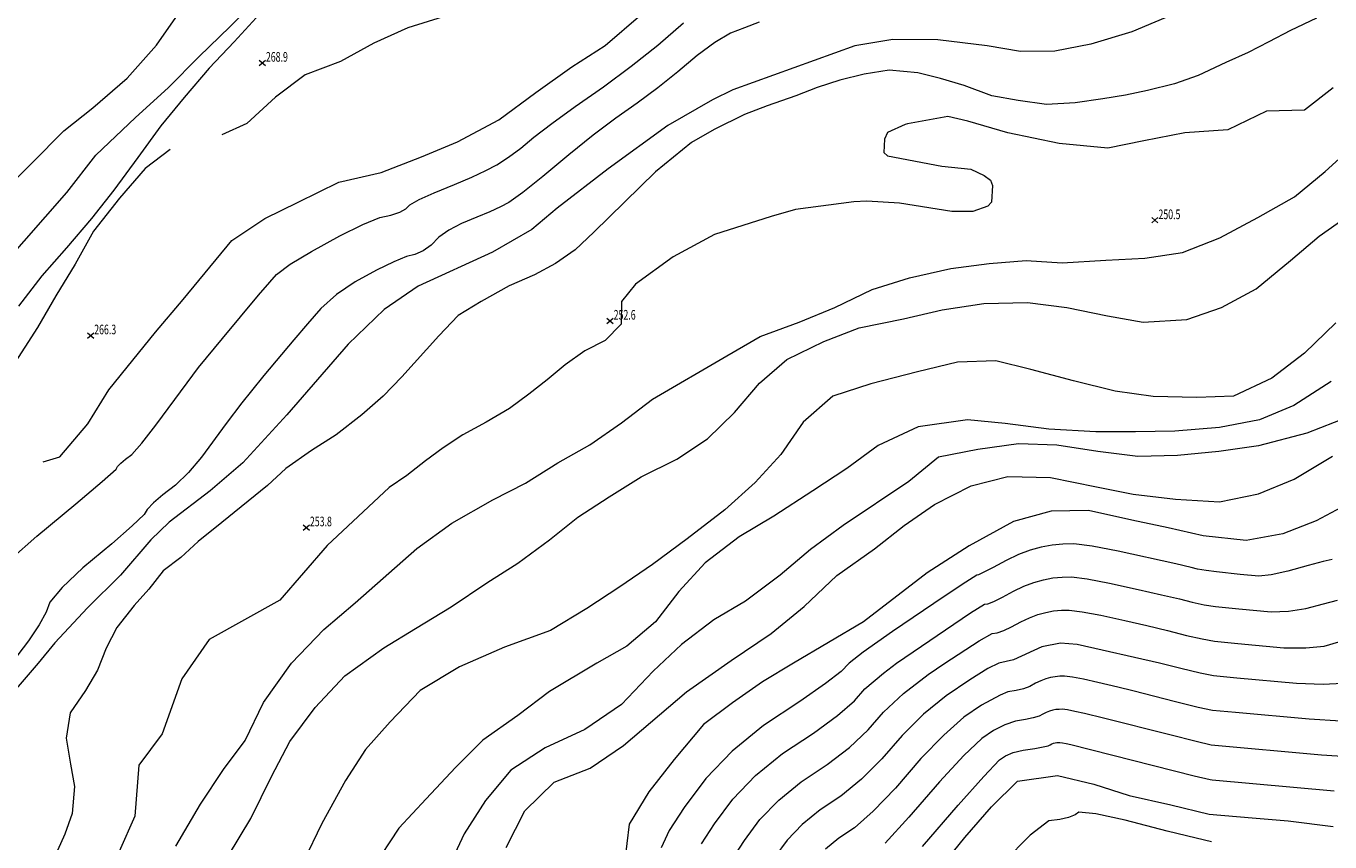
# Model space of a CAD drawing. Units: metres. Extents: x 481909 to 491657, y 4642795 to 4653295.
# Drawn here: x 488999 to 489181, y 4646270 to 4646384 of the extents above; entities that cross this region are included whole.
import ezdxf

# ---------------------------------------------------------------- set-up
doc = ezdxf.new("R2010")
doc.units = ezdxf.units.M
for name, color, linetype, lineweight in [('ORO_01_LN', 33, 'Continuous', 0), ('ORO_02_LN', 35, 'Continuous', 13), ('ORO_03_PT', 7, 'Continuous', 0), ('ORO_03_TX', 7, 'Continuous', 0)]:
    doc.layers.add(name, color=color, linetype=linetype, lineweight=lineweight)
doc.styles.get("Standard").update_dxf_attribs({"font": 'txt.shx'})
doc.styles.add('Style-INTL_WORKING', font='INTL_WORKING.shx')

# ---------------------------------------------------------------- blocks, each defined once
blk = doc.blocks.new('altim')
at = {"layer": 'ORO_03_PT'}
for p, q in [((-0.24, -0.21), (0.24, 0.21)), ((-0.24, 0.21), (0.24, -0.21))]:
    blk.add_line(p, q, dxfattribs=at)
at = {"linetype": 'Continuous', "lineweight": 13, "flags": 1}
for tag in ['Categories', 'Groups', 'Id', 'DataHeight', 'ElementsOcults', 'Multiescala', 'DataGeoide', 'IsException', 'DataOrigin', 'DataCaptura', 'DataCarto', 'Name', 'Features']:
    blk.add_attdef(tag, (-269910.5, -2584739.29, -49.4), '', height=1.13, dxfattribs=at)

msp = doc.modelspace()

# ---------------------------------------------------------------- linework, layer by layer
at = {"layer": 'ORO_01_LN', "flags": 128}
for points, elevation in [([(488995.59, 4646350.77), (489004.54, 4646360.93), (489008.56, 4646366.14), (489014.1, 4646371.41), (489018.65, 4646375.54), (489022.98, 4646379.92), (489027.3, 4646384.07), (489031.38, 4646388.22)], 272.5), ([(489159.56, 4646386.05), (489153.13, 4646383.37), (489147.41, 4646381.65), (489142.41, 4646380.69), (489137.61, 4646380.63), (489132.95, 4646381.4), (489126.08, 4646382.27), (489119.79, 4646382.32), (489114.47, 4646381.41), (489097.47, 4646375.28), (489094.64, 4646373.89), (489088.42, 4646370.31), (489080.07, 4646364.24), (489072.94, 4646358.75), (489069.42, 4646355.78), (489063.95, 4646352.61), (489053.55, 4646347.86), (489048.82, 4646344.64), (489043.78, 4646339.77), (489035.24, 4646329.91), (489029.09, 4646323.22), (489024.52, 4646319.3), (489018.8, 4646314.93), (489016.27, 4646312.49), (489012.04, 4646307.54), (489007.43, 4646303.01), (489002.88, 4646298.11), (489000.52, 4646295.28), (488997.17, 4646291.37)], 257.5), ([(488995.21, 4646360.57), (489004.11, 4646369.56), (489008.15, 4646372.78), (489012.93, 4646376.9), (489017.03, 4646381.52), (489020.06, 4646385.85)], 275), ([(488996.67, 4646309.76), (489000.36, 4646312.99), (489005.77, 4646317.49), (489009.45, 4646320.61), (489011.4, 4646322.34), (489011.62, 4646322.7), (489012.06, 4646323.16), (489012.71, 4646323.73), (489013.59, 4646324.4), (489015.01, 4646325.99), (489016.97, 4646328.49), (489021.31, 4646334.38), (489022.92, 4646336.54), (489026.24, 4646340.57), (489031.29, 4646346.61), (489032.85, 4646348.46), (489033.77, 4646349.51), (489035.71, 4646350.94), (489038.66, 4646352.74), (489042.64, 4646354.91), (489045.82, 4646356.47), (489048.19, 4646357.44), (489049.76, 4646357.79), (489050.98, 4646358.21), (489051.86, 4646358.69), (489052.4, 4646359.23), (489053.7, 4646359.97), (489055.78, 4646360.91), (489058.63, 4646362.05), (489061.04, 4646363.08), (489063.01, 4646364), (489064.55, 4646364.81), (489066.18, 4646365.86), (489067.89, 4646367.14), (489069.7, 4646368.65), (489072.22, 4646370.58), (489075.46, 4646372.93), (489079.42, 4646375.7), (489083.26, 4646378.56), (489086.98, 4646381.53), (489090.59, 4646384.61)], 262.5), ([(489001.24, 4646323.35), (489003.54, 4646324.06), (489007.48, 4646328.67), (489010.41, 4646333.4), (489013.72, 4646337.56), (489016.89, 4646341.47), (489020.76, 4646346.02), (489027.57, 4646354.27), (489032.18, 4646357.3), (489036.82, 4646359.58), (489042.5, 4646362.41), (489048.38, 4646363.75), (489054.03, 4646365.92), (489059.06, 4646368.04), (489064.82, 4646371.08), (489070, 4646374.89), (489074.98, 4646378.5), (489079.65, 4646381.45), (489084.65, 4646385.74)], 265), ([(489178.91, 4646385.29), (489175.31, 4646383.55), (489172.27, 4646381.97), (489169.36, 4646380.5), (489166.27, 4646379.11), (489162.41, 4646377.26), (489159.08, 4646376.12), (489155.33, 4646375.19), (489152.28, 4646374.53), (489149.1, 4646374), (489145.25, 4646373.45), (489141.22, 4646373.21), (489137.3, 4646373.77), (489133.62, 4646374.44), (489129.74, 4646375.86), (489126.45, 4646376.88), (489123.28, 4646377.65), (489119.28, 4646378.03), (489115.8, 4646377.45), (489112.42, 4646376.63), (489109.23, 4646375.61), (489106.27, 4646374.45), (489102.25, 4646373.04), (489099.1, 4646371.83), (489094.87, 4646369.75), (489091.69, 4646367.93), (489086.68, 4646363.85), (489078.06, 4646355.43), (489075.47, 4646352.96), (489072.73, 4646351.05), (489069.81, 4646349.47), (489066.28, 4646347.91), (489062.34, 4646345.75), (489059.16, 4646343.8), (489056.43, 4646340.97), (489051.28, 4646335.23), (489048.68, 4646332.51), (489045.72, 4646329.93), (489042.12, 4646327.14), (489038.68, 4646324.96), (489035.1, 4646322.42), (489032.52, 4646320.07), (489026.16, 4646314.88), (489022.88, 4646312.26), (489020.43, 4646310.03), (489017.99, 4646308.17), (489015.96, 4646305.61), (489013.93, 4646303.3), (489011.5, 4646300.27), (489010, 4646297.38), (489008.81, 4646294.28), (489007.13, 4646291.46), (489005, 4646288.35), (489004.46, 4646284.8), (489005.03, 4646281.19), (489005.62, 4646278.07), (489005.26, 4646274.32), (489004.25, 4646271.41), (489002.8, 4646268.2)], 255), ([(489057.06, 4646385.44), (489052.12, 4646383.92), (489047.35, 4646381.79), (489042.7, 4646379.24), (489037.81, 4646377.38), (489033.67, 4646374.26), (489029.64, 4646370.6), (489026.17, 4646368.99)], 267.5), ([(489181.24, 4646375.57), (489177.24, 4646372.44), (489171.96, 4646372.29), (489166.56, 4646369.71), (489160.53, 4646369.26), (489154.8, 4646368.18), (489149.81, 4646367.14), (489143.01, 4646367.8), (489135.85, 4646369.29), (489130.25, 4646370.91), (489127.48, 4646371.55), (489121.83, 4646370.55), (489121.53, 4646370.46), (489119.06, 4646369.33), (489118.61, 4646368.41), (489118.54, 4646366.54), (489119.03, 4646366.07), (489126.62, 4646364.64), (489130.68, 4646364.22), (489132.54, 4646363.34), (489133.41, 4646362.67), (489133.72, 4646361.92), (489133.58, 4646359.59), (489133.07, 4646359.02), (489130.95, 4646358.3), (489128.04, 4646358.28), (489120.72, 4646359.47), (489116.19, 4646359.76), (489114.36, 4646359.66), (489106.2, 4646358.58), (489102.83, 4646357.61), (489094.9, 4646355.11), (489089.13, 4646351.99), (489083.89, 4646348.17), (489081.95, 4646345.76), (489081.89, 4646342.59), (489079.65, 4646340.32), (489076.83, 4646338.88), (489074.08, 4646336.91), (489071.57, 4646334.81), (489069.01, 4646332.83), (489066.29, 4646330.83), (489063.04, 4646328.89), (489059.81, 4646327.13), (489057.04, 4646325.31), (489054.6, 4646323.52), (489052, 4646321.45), (489049.49, 4646319.81), (489040.84, 4646311.71), (489034.27, 4646304.05), (489024.41, 4646298.57), (489020.58, 4646293.1), (489017.84, 4646285.43), (489014.56, 4646281.05), (489014.01, 4646273.93), (489011.82, 4646269)], 252.5), ([(489018.94, 4646366.95), (489015.48, 4646364.32), (489011.9, 4646360.16), (489008.23, 4646355.54), (489005.71, 4646350.93), (489003, 4646346.53), (489000.42, 4646342.12), (488996.91, 4646336.61)], 267.5), ([(489027.11, 4646268.46), (489030.19, 4646273.58), (489033.11, 4646279.46), (489035.64, 4646284.34), (489039.19, 4646289.1), (489043.32, 4646293.5), (489048.78, 4646297.43), (489053.17, 4646300.13), (489058.18, 4646303.13), (489063.14, 4646306.48), (489067.46, 4646309.24), (489071.88, 4646312.48), (489075.82, 4646315.67), (489080.21, 4646318.5), (489084.67, 4646321.26), (489089.66, 4646323.73), (489093.92, 4646326.57), (489097.68, 4646330.24), (489101.19, 4646334.33), (489105, 4646337.66), (489110.19, 4646340.18), (489115.08, 4646342.05), (489121.29, 4646343.3), (489126.69, 4646344.6), (489132.48, 4646345.47), (489138.57, 4646345.58), (489144.08, 4646344.91), (489149.77, 4646343.76), (489154.73, 4646342.85), (489160.83, 4646343.23), (489165.64, 4646344.89), (489170.5, 4646347.5), (489175.29, 4646351.46), (489179.31, 4646354.85), (489183.85, 4646358.08)], 247.5), ([(489181.63, 4646342.77), (489177.24, 4646338.52), (489172.68, 4646335.02), (489167.35, 4646332.51), (489162.2, 4646332.35), (489156.13, 4646332.5), (489150.82, 4646333.23), (489145.01, 4646334.66), (489139.07, 4646336.23), (489134.19, 4646337.48), (489128.84, 4646337.26), (489123.23, 4646335.91), (489116.73, 4646334.26), (489111.44, 4646332.55), (489107.28, 4646328.9), (489104.16, 4646324.38), (489100.59, 4646320.5), (489096.35, 4646316.65), (489091.08, 4646312.64), (489086.25, 4646309.02), (489081.7, 4646305.92), (489077.1, 4646302.9), (489072.01, 4646299.83), (489065.62, 4646297.5), (489059.33, 4646294.76), (489053.83, 4646291.44), (489049.64, 4646287.11), (489046.2, 4646283.22), (489043.43, 4646278.89), (489040.1, 4646272.9), (489037.55, 4646267.62)], 245), ([(489180.97, 4646334.56), (489175.74, 4646331.23), (489170.98, 4646329.22), (489165.38, 4646328.14), (489159.14, 4646327.63), (489153.66, 4646327.55), (489148.11, 4646327.55), (489141.58, 4646327.93), (489135.46, 4646328.7), (489130.21, 4646329.22), (489123.34, 4646328.26), (489117.74, 4646325.63), (489113.39, 4646322.45), (489108.64, 4646319.3), (489103.2, 4646315.78), (489098.33, 4646312.9), (489093.63, 4646309.27), (489089.92, 4646305.26), (489086.67, 4646301.02), (489082.66, 4646297.63), (489078.47, 4646295.28), (489071.88, 4646291.32), (489067.46, 4646287.95), (489062.56, 4646284.53), (489058.79, 4646280.73), (489054.66, 4646276.33), (489050.88, 4646272.25), (489047.17, 4646266.68)], 242.5), ([(489065.83, 4646269.57), (489068.44, 4646274.65), (489072.55, 4646278.65), (489077.58, 4646280.64), (489082.2, 4646283.79), (489091.01, 4646291.28), (489097.23, 4646295.65), (489102.82, 4646299.43), (489107.4, 4646303.2), (489112, 4646307.51), (489117.25, 4646311.25), (489121.39, 4646314.5), (489125.59, 4646317.41), (489130.72, 4646320), (489135.85, 4646321.31), (489141.79, 4646321.16), (489148.22, 4646319.9), (489153.31, 4646318.85), (489159.22, 4646318.16), (489165.36, 4646317.8), (489170.82, 4646318.89), (489175.79, 4646320.95), (489181.14, 4646324.14)], 237.5), ([(489184.44, 4646318.1), (489178.89, 4646315.12), (489174.2, 4646313.32), (489169.09, 4646312.41), (489163.1, 4646313.04), (489158.22, 4646314.15), (489153.13, 4646315.21), (489147.12, 4646316.58), (489141.91, 4646316.49), (489136.63, 4646315.05), (489130.45, 4646311.63), (489124.59, 4646307.86), (489115.68, 4646301.05), (489105.94, 4646295.28), (489101.62, 4646292.66), (489097.42, 4646289.76), (489093.36, 4646286.71), (489089.27, 4646281.83), (489085.74, 4646277.34), (489083.02, 4646272.8), (489082.36, 4646267.43)], 235), ([(489181.1, 4646309.74), (489179.83, 4646309.44), (489177.76, 4646308.89), (489174.9, 4646308.1), (489172.6, 4646307.61), (489170.85, 4646307.42), (489168.26, 4646307.66), (489164.95, 4646308), (489163.5, 4646308.2), (489162.32, 4646308.41), (489161.44, 4646308.63), (489159.3, 4646309.13), (489151.23, 4646310.92), (489147.62, 4646311.6), (489145.05, 4646311.93), (489143.53, 4646311.9), (489142.01, 4646311.75), (489140.48, 4646311.46), (489138.94, 4646311.04), (489137.31, 4646310.43), (489135.6, 4646309.62), (489133.79, 4646308.62), (489132.51, 4646307.95), (489131.76, 4646307.59), (489131.52, 4646307.56), (489129.45, 4646306.23), (489125.52, 4646303.6), (489119.76, 4646299.68), (489115.67, 4646296.79), (489113.72, 4646295.28), (489112.57, 4646294.11), (489110.41, 4646292.45), (489106.81, 4646289.94), (489101.76, 4646286.6), (489097.38, 4646283.01), (489093.69, 4646279.2), (489090.68, 4646275.14), (489088.6, 4646271.91), (489087.47, 4646269.52)], 232.5), ([(489097.62, 4646268.24), (489099.1, 4646270.54), (489101.25, 4646273.44), (489103.89, 4646276.17), (489107.01, 4646278.73), (489110.62, 4646281.12), (489113.73, 4646283.53), (489116.36, 4646285.97), (489118.49, 4646288.44), (489121.28, 4646291.02), (489124.74, 4646293.71), (489127.04, 4646295.28), (489131.84, 4646298.41), (489133.67, 4646299.42), (489134.37, 4646299.52), (489135.27, 4646299.82), (489136.36, 4646300.33), (489137.65, 4646301.05), (489138.87, 4646301.62), (489140.03, 4646302.06), (489141.13, 4646302.36), (489142.23, 4646302.56), (489143.32, 4646302.68), (489144.4, 4646302.69), (489146.23, 4646302.46), (489148.82, 4646301.97), (489152.15, 4646301.24), (489155.25, 4646300.52), (489158.12, 4646299.82), (489160.77, 4646299.15), (489162.95, 4646298.65), (489164.66, 4646298.34), (489167.94, 4646298.02), (489174.36, 4646297.43), (489177.44, 4646297.4), (489180, 4646297.67), (489182.04, 4646298.23)], 227.5), ([(489182.55, 4646292.45), (489179.86, 4646292.3), (489176.12, 4646292.44), (489167.78, 4646293.19), (489164.52, 4646293.51), (489162.68, 4646293.88), (489159.99, 4646294.52), (489157.02, 4646295.28), (489145.54, 4646297.89), (489143.21, 4646298.06), (489140.58, 4646297.57), (489136.64, 4646295.76), (489134.61, 4646295.28), (489133.03, 4646294.51), (489130.52, 4646292.97), (489127.23, 4646290.73), (489124.08, 4646288.14), (489121.09, 4646285.2), (489118.25, 4646281.91), (489115.4, 4646279.08), (489112.53, 4646276.71), (489109.64, 4646274.79), (489107.14, 4646272.75), (489105.03, 4646270.56), (489103.31, 4646268.25)], 225), ([(489182.29, 4646287.19), (489177.88, 4646287.44), (489167.62, 4646288.37), (489164.38, 4646288.68), (489162.41, 4646289.11), (489159.22, 4646289.89), (489153.28, 4646291.4), (489151.2, 4646291.91), (489148.4, 4646292.58), (489146.4, 4646293.03), (489144.85, 4646293.32), (489143.75, 4646293.46), (489143.1, 4646293.45), (489142.44, 4646293.38), (489141.79, 4646293.26), (489141.13, 4646293.08), (489140.43, 4646292.81), (489139.7, 4646292.47), (489138.92, 4646292.04), (489138.02, 4646291.7), (489136.99, 4646291.44), (489135.82, 4646291.27), (489134.75, 4646290.82), (489132.19, 4646289.42), (489129.72, 4646287.74), (489126.89, 4646285.25), (489123.7, 4646281.95), (489120.15, 4646277.84), (489117.06, 4646274.62), (489114.43, 4646272.29), (489112.27, 4646270.86), (489110.39, 4646269.32)], 222.5), ([(489123.94, 4646269.7), (489128.91, 4646275.46), (489132.49, 4646279.48), (489134.7, 4646281.77), (489135.52, 4646282.33), (489136.61, 4646282.79), (489137.97, 4646283.13), (489139.6, 4646283.37), (489140.77, 4646283.58), (489141.49, 4646283.75), (489141.75, 4646283.89), (489141.99, 4646284.01), (489142.22, 4646284.09), (489142.66, 4646284.2), (489143.1, 4646284.22), (489143.46, 4646284.17), (489143.98, 4646284.08), (489144.65, 4646283.93), (489161.86, 4646279.57), (489164.09, 4646279.02), (489164.34, 4646279), (489181.39, 4646277.45)], 217.5), ([(489126.69, 4646267.06), (489129.85, 4646270.96), (489133.57, 4646275.24), (489137.19, 4646278.79), (489142.77, 4646279.6), (489147.85, 4646278.41), (489152.78, 4646276.82), (489158.6, 4646275.53), (489163.94, 4646274.19), (489169.94, 4646273.7), (489174.98, 4646273.26), (489181.23, 4646272.49)], 215), ([(489164.28, 4646270.33), (489162.11, 4646270.84), (489158.09, 4646271.85), (489152.21, 4646273.36), (489148.1, 4646274.23), (489145.77, 4646274.48), (489145.22, 4646274.09), (489144.33, 4646273.76), (489143.11, 4646273.48), (489141.56, 4646273.26), (489138.95, 4646271.28), (489135.28, 4646267.55)], 212.5)]:
    msp.add_lwpolyline(points, dxfattribs=dict(at, elevation=elevation))
at = {"layer": 'ORO_02_LN', "flags": 128}
for points, elevation in [([(489101.13, 4646384.71), (489099.08, 4646383.93), (489097.15, 4646383.16), (489094.96, 4646381.87), (489092.51, 4646380.08), (489089.8, 4646377.78), (489087.01, 4646375.55), (489084.13, 4646373.4), (489081.16, 4646371.32), (489077.98, 4646368.93), (489074.58, 4646366.22), (489070.97, 4646363.19), (489068.17, 4646360.97), (489066.2, 4646359.56), (489065.05, 4646358.95), (489063.57, 4646358.26), (489061.76, 4646357.49), (489059.62, 4646356.63), (489057.84, 4646355.7), (489056.42, 4646354.7), (489055.35, 4646353.62), (489054.24, 4646352.82), (489053.1, 4646352.28), (489051.92, 4646352.01), (489050.15, 4646351.29), (489047.76, 4646350.11), (489044.78, 4646348.49), (489042.18, 4646346.7), (489039.96, 4646344.75), (489038.13, 4646342.64), (489036.2, 4646340.37), (489032.02, 4646335.4), (489030.29, 4646333.29), (489028.95, 4646331.62), (489026.77, 4646328.72), (489023.32, 4646324.04), (489021.49, 4646321.89), (489019.69, 4646320.13), (489017.94, 4646318.78), (489016.63, 4646317.65), (489015.75, 4646316.73), (489015.31, 4646316.02), (489013.67, 4646314.42), (489010.82, 4646311.93), (489006.76, 4646308.56), (489003.88, 4646305.85), (489002.18, 4646303.79), (489001.65, 4646302.4), (489000.65, 4646300.61), (488999.16, 4646298.4), (488996.8, 4646295.28)], 260), ([(489031.47, 4646385.86), (489027.9, 4646381.97), (489024.41, 4646378.28), (489020.9, 4646374.19), (489017.67, 4646370.23), (489014.42, 4646365.85), (489011.09, 4646361.28), (489007.99, 4646357.3), (489004.48, 4646353.21), (489001.05, 4646349.32), (488997.8, 4646345.08)], 270), ([(489019.73, 4646269.74), (489023.19, 4646275.59), (489026.4, 4646280.44), (489029.43, 4646284.49), (489031.98, 4646289.77), (489035.89, 4646295.28), (489040.38, 4646299.98), (489044.75, 4646303.69), (489053.36, 4646311.26), (489058.27, 4646314.81), (489063.96, 4646318.05), (489068.54, 4646320.4), (489073.07, 4646323.23), (489077.51, 4646325.72), (489081.92, 4646328.82), (489086.27, 4646332.12), (489096.64, 4646338.18), (489101.3, 4646340.87), (489106.73, 4646342.84), (489111.7, 4646344.9), (489116.89, 4646347.42), (489122.11, 4646349.06), (489127.91, 4646350.34), (489133.22, 4646351.03), (489138.38, 4646351.46), (489143.43, 4646351.15), (489149.54, 4646351.53), (489154.96, 4646351.81), (489160.2, 4646352.58), (489165.44, 4646354.62), (489170.71, 4646357.48), (489175.85, 4646360.34), (489180.14, 4646363.86), (489184.1, 4646367.45)], 250), ([(489183.3, 4646329.58), (489177.58, 4646327.35), (489170.8, 4646325.58), (489165.29, 4646324.83), (489159.52, 4646324.23), (489153.97, 4646324.09), (489148.39, 4646324.83), (489142.69, 4646325.71), (489137.35, 4646325.9), (489131.64, 4646325.09), (489126.18, 4646324), (489122.03, 4646320.62), (489112.87, 4646314.5), (489108.32, 4646311.14), (489104.09, 4646307.55), (489099.25, 4646303.93), (489094.8, 4646301.31), (489090.31, 4646297.87), (489086.34, 4646294.14), (489081.93, 4646289.49), (489076.83, 4646286.01), (489071.3, 4646283.44), (489066.48, 4646280.36), (489062.97, 4646276.13), (489059.97, 4646271.48), (489057.71, 4646266.58)], 240), ([(489093.11, 4646270.08), (489094.89, 4646272.84), (489097.47, 4646276.32), (489100.64, 4646279.59), (489104.38, 4646282.66), (489108.71, 4646285.53), (489112.07, 4646287.99), (489114.46, 4646290.04), (489115.88, 4646291.69), (489118.48, 4646293.9), (489120.33, 4646295.28), (489130.64, 4646302.32), (489132.6, 4646303.49), (489133.07, 4646303.56), (489133.89, 4646303.89), (489135.08, 4646304.48), (489136.62, 4646305.33), (489138.09, 4646306.02), (489139.48, 4646306.55), (489140.8, 4646306.91), (489142.12, 4646307.16), (489143.42, 4646307.29), (489144.73, 4646307.31), (489146.93, 4646307.03), (489150.03, 4646306.45), (489154.02, 4646305.56), (489157.28, 4646304.82), (489159.78, 4646304.23), (489161.55, 4646303.78), (489163.22, 4646303.43), (489164.81, 4646303.17), (489168.1, 4646302.84), (489172.6, 4646302.43), (489175.02, 4646302.51), (489177.45, 4646302.89), (489179.9, 4646303.56), (489181.86, 4646304.05)], 230), ([(489184.71, 4646282.09), (489179.63, 4646282.45), (489164.23, 4646283.85), (489162.13, 4646284.34), (489158.44, 4646285.26), (489149.17, 4646287.61), (489146.52, 4646288.26), (489145.19, 4646288.55), (489144.16, 4646288.75), (489143.42, 4646288.84), (489142.99, 4646288.83), (489142.55, 4646288.79), (489142.12, 4646288.71), (489141.68, 4646288.59), (489141.21, 4646288.41), (489140.72, 4646288.18), (489140.21, 4646287.9), (489139.4, 4646287.64), (489138.3, 4646287.41), (489136.9, 4646287.2), (489135.42, 4646286.69), (489133.86, 4646285.88), (489132.21, 4646284.76), (489129.69, 4646282.37), (489126.3, 4646278.7), (489122.04, 4646273.77), (489118.72, 4646270.16)], 220)]:
    msp.add_lwpolyline(points, dxfattribs=dict(at, elevation=elevation))

# ---------------------------------------------------------------- block references
at = {"layer": 'ORO_03_PT', "xscale": 1.8, "yscale": 1.8}
for p in [(489031.81, 4646379.05, 268.92), (489156.36, 4646357.08, 250.49), (489080.34, 4646343.06, 252.59), (489007.85, 4646341.01, 266.33), (489037.95, 4646314.22, 253.78)]:
    msp.add_blockref('altim', p, dxfattribs=at)

# ---------------------------------------------------------------- texts
at = {"layer": 'ORO_03_TX', "style": 'Style-INTL_WORKING', "width": 0.666667}
for s, p in [('268.9', (489032.31, 4646379.2, 268.92)), ('250.5', (489156.86, 4646357.23, 250.49)), ('252.6', (489080.84, 4646343.21, 252.59)), ('266.3', (489008.35, 4646341.16, 266.33)), ('253.8', (489038.45, 4646314.37, 253.78))]:
    msp.add_text(s, height=1.35, dxfattribs=at).set_placement(p)

doc.saveas('drawing.dxf')
